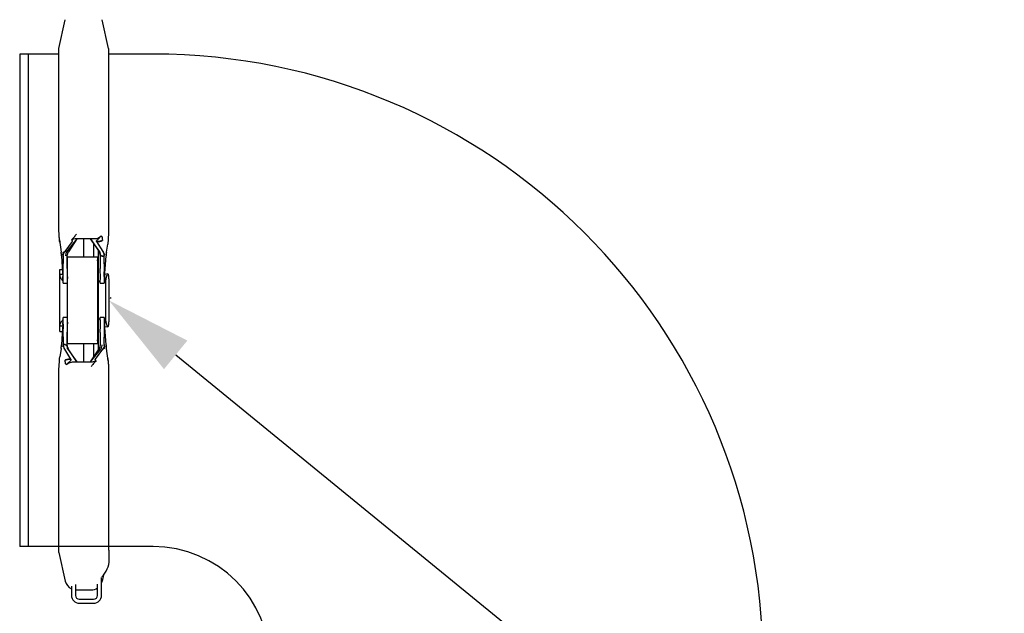
# Model space of a CAD drawing. Units: millimetres. Extents: x 7589 to 12925, y 625 to 5429.
# Drawn here: x 8717 to 9117, y 2882 to 3123 of the extents above; entities that cross this region are included whole.
import ezdxf

# ---------------------------------------------------------------- set-up
doc = ezdxf.new("R2010")
doc.units = ezdxf.units.MM
doc.header["$LTSCALE"] = 307.34
doc.header["$PDMODE"] = 3
doc.header["$PDSIZE"] = 8
doc.layers.get('0').update_dxf_attribs({"linetype": 'CONTINUOUS'})
doc.layers.get('Defpoints').update_dxf_attribs({"linetype": 'CONTINUOUS'})
doc.styles.get("Standard").update_dxf_attribs({"font": 'calibri.ttf'})
doc.dimstyles.get("Standard").update_dxf_attribs({"dimtxt": 35, "dimasz": 35, "dimexe": 1.5, "dimexo": 1, "dimtad": 1, "dimdsep": 46, "dimtxsty": 'Standard', "dimblk": '_FILLED', "dimblk1": '_FILLED', "dimblk2": '_FILLED', "dimcen": 0.09, "dimazin": 2, "dimtol": 1, "dimtp": 0.01, "dimtm": 0.01, "dimtfac": 1, "dimtofl": 0, "dimtmove": 0, "dimatfit": 3, "dimldrblk": '_FILLED', "dimfxl": 1, "dimtolj": 1, "dimarcsym": 0})

# ---------------------------------------------------------------- blocks, each defined once
blk = doc.blocks.new('_FILLED')
at = {"color": 0, "linetype": 'ByBlock'}
blk.add_solid([(0, 0), (-1, 0.214), (-1, -0.214)], dxfattribs=at)
blk = doc.blocks.new('*D47')
at = {"color": 0, "lineweight": -2}
for p, q in [((8753.87, 3009.87), (8754.19, 3010.25)), ((8780.35, 2986.96), (8924.67, 2869.15)), ((9088.54, 2735.38), (8944.23, 2853.19)), ((9116.29, 2714.03), (9116.6, 2714.41))]:
    blk.add_line(p, q, dxfattribs=at)
at = {"layer": 'Defpoints', "color": 0}
for p in [(8753.24, 3009.09), (9115.66, 2713.25), (9115.66, 2713.25)]:
    blk.add_point(p, dxfattribs=at)
at = {"color": 0, "linetype": 'ByBlock', "lineweight": -2, "xscale": 35, "yscale": 35, "zscale": 35}
for p, rotation in [((8753.24, 3009.09), 140.7753211086567), ((9115.66, 2713.25), 320.7753211086567)]:
    blk.add_blockref('_FILLED', p, dxfattribs=dict(at, rotation=rotation))
at = {"color": 0, "insert": (8934.45, 2861.17), "char_height": 35, "attachment_point": 5}
blk.add_mtext('\\A1;\\A1;F', dxfattribs=at)

msp = doc.modelspace()

# ---------------------------------------------------------------- linework, layer by layer
at = {"color": 0, "linetype": 'Continuous'}
for p, q in [((8732.98933, 3111.43589), (8735.5511, 3123.08031)), ((8753.11452, 3111.43589), (8750.55275, 3123.08031)), ((8717.05376, 3109.09194), (8717.05376, 2909.09194)), ((8732.98933, 3109.09194), (8717.05376, 3109.09194)), ((8732.98933, 3109.09194), (8720.65562, 3109.09194)), ((8720.65562, 2909.09194), (8720.65562, 3109.09194)), ((8732.98933, 3037.64189), (8732.98933, 3111.43589)), ((8753.11452, 3111.43589), (8753.11452, 3037.62215)), ((8771.15562, 3109.09194), (8753.11452, 3109.09194)), ((8733.18481, 3033.67258), (8733.87097, 3028.68136)), ((8738.34433, 3032.95655), (8735.3646, 3028.92209)), ((8740.25193, 3034.09251), (8736.11504, 3028.85548)), ((8740.25193, 3034.09251), (8736.82872, 3028.82606)), ((8746.06018, 3034.09251), (8740.04367, 3034.09251)), ((8743.05193, 3026.59225), (8743.05193, 3034.09251)), ((8749.58132, 3028.85548), (8745.85193, 3034.09251)), ((8745.85193, 3034.09251), (8749.31235, 3028.7688)), ((8747.55704, 3034.0925), (8746.06018, 3034.09251)), ((8748.27537, 3032.95676), (8750.79011, 3028.9744)), ((8750.65612, 3033.48621), (8750.63527, 3033.45799)), ((8747.05193, 3032.24637), (8747.05193, 3026.59224)), ((8749.05193, 2989.01502), (8749.05193, 3029.16946)), ((8750.84149, 3028.90006), (8750.79475, 3028.97492)), ((8752.24395, 3028.66605), (8752.7735, 3031.96665)), ((8733.93788, 3028.09908), (8733.95237, 3028.09246)), ((8734.01584, 3027.13379), (8734.48078, 3020.15961)), ((8734.65966, 3027.52162), (8734.66175, 3027.51603)), ((8734.65966, 3027.52162), (8734.66179, 3027.51571)), ((8734.69237, 3028.46585), (8734.68483, 3028.45917)), ((8734.75193, 3027.06721), (8734.75193, 3024.00127)), ((8736.35193, 3024.00127), (8736.35193, 3026.92096)), ((8736.45193, 2991.59224), (8736.45193, 3026.59224)), ((8738.05193, 3026.59224), (8736.45193, 3026.59224)), ((8747.05193, 3026.59224), (8738.05193, 3026.59224)), ((8748.65193, 3026.59224), (8747.05193, 3026.59224)), ((8748.65193, 3026.59224), (8748.65193, 2991.59224)), ((8749.75196, 3027.12209), (8749.75193, 3027.05061)), ((8749.75193, 3027.05061), (8749.75193, 3023.96822)), ((8749.89007, 3027.54206), (8749.89622, 3027.50718)), ((8750.82934, 3027.05519), (8750.55034, 3027.08373)), ((8750.82934, 3027.05521), (8750.87799, 3027.05058)), ((8750.82937, 3027.05549), (8750.87799, 3027.05058)), ((8751.35193, 3023.96822), (8751.35193, 3027.00318)), ((8751.62543, 3020.19513), (8752.08653, 3027.11154)), ((8752.16456, 3028.07168), (8752.16908, 3028.1118)), ((8733.30193, 3021.67866), (8734.37957, 3021.67777)), ((8733.30193, 2996.50588), (8733.30193, 3021.67864)), ((8734.73109, 3021.08337), (8734.74098, 3022.09255)), ((8736.34098, 3022.09255), (8736.33108, 3021.08245)), ((8748.80589, 3018.42495), (8748.80589, 3023.59222)), ((8751.36281, 3022.05949), (8751.37226, 3021.08548)), ((8751.37226, 3021.08548), (8751.37675, 3020.61113)), ((8734.51974, 3019.59369), (8733.30193, 3019.59376)), ((8734.71569, 3018.82473), (8734.71635, 3019.09224)), ((8736.31634, 3019.09297), (8736.31568, 3018.82464)), ((8751.44337, 3017.57022), (8751.99933, 3017.57022)), ((8752.82702, 3019.81079), (8751.58864, 3019.65392)), ((8751.99934, 3017.57007), (8752.61153, 3019.4858)), ((8751.99934, 3000.61435), (8751.99934, 3017.57007)), ((8753.23902, 3017.84705), (8753.23902, 3000.33734)), ((8734.75193, 3016.09252), (8736.35193, 3016.09252)), ((8749.75193, 3016.09252), (8751.35193, 3016.09252)), ((8736.35193, 3002.09194), (8734.75193, 3002.09194)), ((8751.35193, 3002.09194), (8749.75193, 3002.09194)), ((8734.51931, 2998.59072), (8733.30193, 2998.59079)), ((8734.47842, 2997.98931), (8734.01732, 2991.07289)), ((8734.7316, 2997.09899), (8734.7271, 2997.57336)), ((8734.74104, 2996.12499), (8734.7316, 2997.09899)), ((8748.80589, 2994.59222), (8748.80589, 2999.75949)), ((8749.76287, 2996.09194), (8749.77277, 2997.102)), ((8749.78751, 2999.09152), (8749.78817, 2999.35982)), ((8751.37276, 2997.1011), (8751.36287, 2996.09194)), ((8751.38817, 2999.35972), (8751.38751, 2999.09225)), ((8751.44385, 3000.6142), (8751.99933, 3000.6142)), ((8751.58826, 2998.53053), (8752.82702, 2998.37361)), ((8752.08801, 2991.05064), (8751.62307, 2998.02482)), ((8752.61153, 2998.69861), (8751.99934, 3000.61435)), ((8733.30193, 2996.50586), (8734.37957, 2996.50663)), ((8734.75193, 2994.21627), (8734.75193, 2991.1813)), ((8736.35193, 2991.13387), (8736.35193, 2994.21627)), ((8749.75193, 2994.18321), (8749.75193, 2991.26352)), ((8751.35193, 2991.11727), (8751.35193, 2994.18321)), ((8733.8599, 2989.51837), (8733.33035, 2986.21774)), ((8733.9393, 2990.11274), (8733.93478, 2990.07262)), ((8735.27451, 2991.12928), (8735.22586, 2991.1339)), ((8735.27448, 2991.129), (8735.22586, 2991.1339)), ((8735.26237, 2989.28441), (8735.30911, 2989.20956)), ((8735.27451, 2991.12929), (8735.55351, 2991.10076)), ((8737.82848, 2985.2277), (8735.31374, 2989.21007)), ((8736.21378, 2990.64243), (8736.20763, 2990.6773)), ((8736.35189, 2991.06239), (8736.35193, 2991.13387)), ((8736.45193, 2991.59224), (8738.05193, 2991.59224)), ((8736.52253, 2989.329), (8740.25193, 2984.09194)), ((8740.25193, 2984.09194), (8736.7915, 2989.41568)), ((8738.05193, 2991.59224), (8747.05193, 2991.59224)), ((8743.05193, 2984.09194), (8743.05193, 2991.59225)), ((8745.85193, 2984.09194), (8749.27513, 2989.35841)), ((8745.85193, 2984.09194), (8749.98881, 2989.329)), ((8747.05193, 2991.59224), (8747.05193, 2985.9381)), ((8747.05193, 2991.59224), (8748.65193, 2991.59224)), ((8747.75952, 2985.22791), (8750.73925, 2989.26239)), ((8751.41148, 2989.71862), (8751.41902, 2989.7253)), ((8751.44419, 2990.66285), (8751.44207, 2990.66877)), ((8751.44419, 2990.66285), (8751.4421, 2990.66844)), ((8752.16597, 2990.08534), (8752.15148, 2990.09196)), ((8752.91904, 2984.51181), (8752.23288, 2989.50305)), ((8735.44773, 2984.69823), (8735.46858, 2984.72645)), ((8738.54682, 2984.09195), (8740.04367, 2984.09194)), ((8740.04367, 2984.09194), (8746.06018, 2984.09194)), ((8732.98933, 2906.74799), (8732.98933, 2980.56222)), ((8753.11452, 2980.54248), (8753.11452, 2907.69194)), ((8732.98933, 2909.09194), (8717.05376, 2909.09194)), ((8771.15562, 2909.09194), (8720.65562, 2909.09194)), ((8732.98933, 2906.74799), (8735.5511, 2895.10358)), ((8753.40376, 2907.69194), (8753.11452, 2907.69194)), ((8753.40376, 2903.81008), (8753.40376, 2907.69194)), ((8751.09796, 2897.5818), (8750.55275, 2895.10358)), ((8738.05376, 2893.04111), (8738.05376, 2889.29194)), ((8739.65376, 2893.69751), (8739.65376, 2889.29194)), ((8748.65376, 2889.29194), (8748.65376, 2893.79798)), ((8750.25376, 2889.29194), (8750.25376, 2896.53194)), ((8740.04367, 2891.49194), (8746.06018, 2891.49194)), ((8741.25376, 2887.69194), (8747.05376, 2887.69194)), ((8741.25376, 2886.09194), (8747.05376, 2886.09194))]:
    msp.add_line(p, q, dxfattribs=at)
for centre, radius, start, end in [((8771.15562, 2861.59194), 247.5, 0, 90), ((8771.15562, 2861.59194), 247.5, 0, 90), ((8727.20599, 3033.70913), 5.9749, 1.4451757, 6.0227407), ((8747.93598, 3045.65423), 12.702, 271.5310843, 275.1983686), ((8749.20481, 3033.4592), 1.88667, 57.0541742, 59.1253633), ((8749.21841, 3033.47857), 1.86308, 57.078955, 58.8324641), ((8749.36295, 3033.69865), 1.59979, 52.8237673, 57.140436), ((8749.51382, 3033.89949), 1.3485, 49.7712307, 52.7760383), ((8749.47587, 3033.85066), 1.41044, 51.9721852, 52.7473417), ((8749.53426, 3033.92471), 1.31614, 49.7398283, 51.9888457), ((8749.6258, 3034.03167), 1.17526, 46.3799758, 49.7775825), ((8749.72378, 3034.13483), 1.03298, 43.3953395, 46.3665779), ((8755.23948, 3034.78814), 4.76544, 179.3222046, 180.8199216), ((8755.2434, 3034.7879), 4.76934, 179.3201051, 181.571973), ((8755.25109, 3034.78828), 4.77705, 180.8195455, 181.5694606), ((8755.25746, 3034.78824), 4.78341, 181.5713381, 183.4862213), ((8755.25433, 3034.78824), 4.7803, 183.4883543, 185.5766403), ((8755.25596, 3034.78813), 4.78191, 183.4860106, 184.8571438), ((8755.24917, 3034.78756), 4.77509, 184.8572371, 185.5746238), ((8755.22198, 3034.78466), 4.74774, 185.5716894, 188.9084859), ((8755.16483, 3034.77587), 4.68992, 188.910563, 190.7819614), ((8755.1654, 3034.77614), 4.69053, 188.9128026, 190.7840429), ((8755.04484, 3034.75163), 4.56752, 190.7647483, 196.0823726), ((8755.04546, 3034.7519), 4.56817, 190.7668307, 196.0853681), ((8750.2745, 3033.75827), 0.46858, 321.1924313, 324.5236502), ((8758.87467, 3033.74657), 5.9459, 174.0805271, 179.1087005), ((8735.53207, 3027.61668), 1.19343, 119.7539393, 120.2592128), ((8737.24786, 3027.27148), 2.49656, 143.0315519, 155.8760056), ((8715.05177, 3021.08172), 35.43389, 12.2203284, 12.4212589), ((8750.62391, 3027.80157), 1.00302, 67.4017279, 71.558885), ((8748.98349, 3027.49133), 2.32908, 28.4098685, 32.8020995), ((8750.6291, 3027.81509), 0.98854, 63.0778715, 67.3788271), ((8750.61862, 3027.79223), 1.01369, 63.1347346, 67.3284541), ((8748.63, 3027.30139), 2.73036, 12.7928637, 28.3865156), ((8750.62461, 3027.80631), 0.9984, 58.5735959, 63.075877), ((8750.64392, 3027.84113), 0.95864, 58.4732968, 63.1633013), ((8714.17629, 3026.12422), 19.86, 4.8512536, 5.7066899), ((8710.94037, 3025.82592), 23.10958, 4.9099656, 5.6449997), ((8702.05971, 3025.06172), 32.02304, 4.7426406, 4.9120912), ((8705.67001, 3025.36216), 28.40029, 4.7411099, 4.9320798), ((8704.18056, 3025.23629), 29.89503, 4.3160613, 4.7452898), ((8703.39163, 3025.1747), 30.68637, 4.3201359, 4.7383197), ((8683.48515, 3023.72054), 50.64583, 3.8643399, 4.2639624), ((8692.24027, 3024.34534), 41.86853, 3.8187241, 4.3023159), ((8734.06893, 3027.50713), 0.55897, 25.4388594, 26.9769511), ((8733.99798, 3027.46989), 0.63934, 25.7748663, 27.1014201), ((8733.84051, 3027.39466), 0.81385, 23.2731783, 25.723605), ((8668.52717, 3027.0694), 66.22476, 359.9981063, 0.1784662), ((8737.25942, 3027.26665), 2.50908, 155.8831439, 158.0532731), ((8738.43631, 3027.49142), 2.08659, 178.8873493, 180.4068025), ((8667.56856, 3026.93258), 68.78337, 359.9903175, 0.4531725), ((8738.40613, 3027.49281), 2.05638, 170.2058871, 178.9096832), ((8738.34327, 3027.50246), 1.9928, 168.9104509, 170.1718566), ((8712.63953, 3020.55973), 37.90197, 12.0274239, 12.2196616), ((8710.43757, 3020.08989), 40.15349, 11.8429542, 12.0284), ((8724.76264, 3023.07545), 25.52063, 11.0019118, 11.8832082), ((8820.035, 3027.06175), 70.28307, 179.6577576, 179.9508092), ((8727.05614, 3023.46168), 23.19564, 10.1316831, 11.1465733), ((8749.483, 3015.35095), 11.78056, 85.4600611, 87.6621998), ((8749.30274, 3013.37376), 13.76604, 84.800484, 85.3796929), ((8764.91356, 3165.95533), 139.61237, 264.2101017, 264.4256259), ((8748.89201, 3027.36462), 2.46086, 359.6958535, 12.708064), ((8760.39397, 3024.53824), 9.45994, 161.1961621, 161.5537649), ((8751.88184, 3027.58499), 0.41371, 150.4591661, 152.6985802), ((8806.61249, 3024.05927), 72.17242, 182.3559004, 182.9266026), ((8579.14208, 3018.65522), 155.50293, 0.6241425, 0.8979831), ((8530.51455, 3024.22677), 204.23758, 359.4012662, 359.9367413), ((8532.11446, 3024.22654), 204.23759, 359.4013308, 359.9368058), ((8955.34407, 3024.19461), 205.59235, 180.0630905, 180.5950369), ((8956.94419, 3024.19481), 205.59238, 180.0631463, 180.5950925), ((8472.00601, 3017.94809), 279.38343, 0.2665115, 0.5461421), ((8906.90794, 3018.65592), 155.4491, 179.1017412, 179.3758727), ((8679.46671, 3024.06037), 72.19709, 357.0719353, 357.6440354), ((9108.20544, 3045.22127), 374.56402, 183.8364619, 184.0394513), ((8816.99433, 3024.57101), 82.56684, 182.9134248, 183.3227131), ((8528.51675, 3018.04541), 206.13191, 0.456801, 0.6403504), ((8750.03508, 3017.91907), 1.35621, 253.8129354, 256.3623466), ((8587.18537, 3018.54741), 164.20254, 0.09542, 0.2443326), ((8957.77064, 3018.04361), 206.31546, 179.3597019, 179.5425339), ((8388.02215, 3044.57175), 364.4195, 355.9590257, 356.1645263), ((8669.15259, 3024.56865), 82.52371, 356.671388, 357.0853009), ((8750.45977, 3019.66438), 3.15245, 256.3403064, 257.3176545), ((8750.03507, 3000.26539), 1.35619, 103.6374882, 106.1879313), ((8750.4594, 2998.52157), 3.15089, 102.6801902, 103.6595417), ((9098.09366, 2973.61192), 364.43147, 175.9590381, 176.1645325), ((8806.63782, 2994.12405), 72.19777, 177.0719399, 177.6440351), ((8816.95287, 2993.61573), 82.52532, 176.6713995, 177.0853053), ((8579.19541, 2999.52856), 155.4496, 359.1017411, 359.3758715), ((8528.333, 3000.14086), 206.31568, 359.3597007, 359.542532), ((8898.9184, 2999.63707), 164.20246, 180.09543, 180.2443331), ((9014.0973, 3000.2364), 279.38289, 180.2665122, 180.5461429), ((8957.58731, 3000.13907), 206.13213, 180.4568028, 180.6403516), ((8906.96227, 2999.52926), 155.50343, 180.6241437, 180.8979832), ((8377.88581, 2972.96236), 374.57665, 3.8364558, 4.0394388), ((8669.10792, 2993.61336), 82.56845, 2.9134204, 3.3227018), ((8679.49069, 2994.12515), 72.17309, 2.3559007, 2.926598), ((8529.1595, 2993.98968), 205.59255, 0.063146, 0.5950923), ((8530.75961, 2993.98988), 205.59252, 0.0630903, 0.5950366), ((8953.98956, 2993.95795), 204.23776, 179.4013311, 179.9368061), ((8955.58947, 2993.95772), 204.23774, 179.4012665, 179.9367415), ((8734.22197, 2990.59949), 0.41375, 330.4602451, 332.6995185), ((8725.70932, 2993.64634), 9.46051, 341.1966443, 341.554235), ((8737.21186, 2990.81987), 2.46087, 179.6958556, 192.7080317), ((8721.19029, 2852.22938), 139.61215, 84.2100921, 84.4256166), ((8737.47387, 2990.88309), 2.73038, 192.7928269, 208.3865037), ((8735.45991, 2990.34334), 0.95862, 238.4740364, 243.164078), ((8735.47923, 2990.37816), 0.99839, 238.5743371, 243.0766513), ((8735.48522, 2990.39224), 1.01368, 243.1355102, 247.3292625), ((8735.47473, 2990.36938), 0.98853, 243.0786457, 247.379638), ((8737.12037, 2990.69315), 2.32909, 208.4098592, 212.8019902), ((8735.47993, 2990.38289), 1.003, 247.4025393, 251.5597336), ((8736.80111, 3004.8107), 13.76601, 264.8004754, 265.3796852), ((8736.62085, 3002.83351), 11.78055, 265.4600536, 267.6621959), ((8759.04795, 2994.72283), 23.19588, 190.1316616, 191.1465438), ((8761.34155, 2995.10908), 25.52097, 191.0018827, 191.8831696), ((8666.06856, 2991.12273), 70.28336, 359.6577583, 359.9508093), ((8775.66711, 2998.09473), 40.15433, 191.8429156, 192.0283581), ((8773.46513, 2997.62489), 37.90278, 192.0273821, 192.2196163), ((8771.05286, 2997.1029), 35.43468, 192.2202831, 192.4212098), ((8747.76057, 2990.68202), 1.99281, 348.9104813, 350.1713813), ((8747.69772, 2990.69167), 2.05639, 350.2054157, 358.9094575), ((8818.53559, 2991.2519), 68.78366, 179.9903176, 180.4531716), ((8747.66753, 2990.69306), 2.0866, 358.8871216, 0.4068016), ((8748.85598, 2990.913), 2.49657, 323.031667, 335.8760774), ((8748.84442, 2990.91783), 2.5091, 335.8832149, 338.0529191), ((8750.5718, 2990.56779), 1.19342, 299.7531467, 300.2584189), ((8817.57693, 2991.11509), 66.225, 179.9981063, 180.1784659), ((8752.26341, 2990.78982), 0.81392, 203.272478, 205.722766), ((8752.03497, 2990.67735), 0.55903, 205.438036, 206.9760357), ((8752.10593, 2990.71459), 0.6394, 205.7740234, 207.1004975), ((8802.61927, 2994.46391), 50.6464, 183.8643336, 184.2639525), ((8793.86398, 2993.8391), 41.86893, 183.8187178, 184.302306), ((8782.71255, 2993.00974), 30.68671, 184.3201258, 184.738306), ((8781.92361, 2992.94815), 29.89534, 184.3160512, 184.7452761), ((8780.43418, 2992.82228), 28.40063, 184.7410962, 184.9320645), ((8784.04454, 2993.12272), 32.02345, 184.7426269, 184.912076), ((8775.16379, 2992.35852), 23.10989, 184.9099506, 185.6449775), ((8771.92781, 2992.06022), 19.86025, 184.8512388, 185.7066675), ((8731.05838, 2983.43254), 4.56819, 10.7668133, 16.0853405), ((8735.82937, 2984.42617), 0.4686, 141.1931506, 144.5243624), ((8731.059, 2983.43281), 4.56753, 10.7647309, 16.0823451), ((8738.1679, 2972.53062), 12.70161, 91.5312395, 95.1986379), ((8727.22914, 2984.43781), 5.94594, 354.0805495, 359.1087052), ((8730.93844, 2983.40829), 4.69055, 8.9127885, 10.7840254), ((8730.93901, 2983.40856), 4.68994, 8.9105489, 10.7819439), ((8730.88186, 2983.39978), 4.74776, 5.571681, 8.9084718), ((8730.85467, 2983.39688), 4.77511, 4.8572299, 5.5746154), ((8730.84951, 2983.3962), 4.78032, 3.4883492, 5.5766318), ((8730.84787, 2983.39631), 4.78192, 3.4860055, 4.8571366), ((8730.84638, 2983.3962), 4.78342, 1.5713358, 3.4862163), ((8730.86044, 2983.39653), 4.76936, 359.3201061, 1.5719707), ((8730.85275, 2983.39616), 4.77706, 0.8195443, 1.5694584), ((8730.86435, 2983.3963), 4.76546, 359.3222055, 0.8199205), ((8736.38006, 2984.0496), 1.03298, 223.3957779, 226.3670187), ((8736.47804, 2984.15277), 1.17526, 226.3804167, 229.7780196), ((8736.56958, 2984.25973), 1.31613, 229.7402647, 231.9892787), ((8736.59002, 2984.28495), 1.3485, 229.7716676, 232.7764696), ((8736.62797, 2984.33378), 1.41043, 231.972618, 232.7477726), ((8736.74089, 2984.48579), 1.59978, 232.824199, 237.1408486), ((8736.88543, 2984.70588), 1.86309, 237.079367, 238.8328677), ((8736.89903, 2984.72525), 1.88667, 237.0545857, 239.1257649), ((8758.89791, 2984.47525), 5.97495, 181.4451688, 186.0227178), ((8771.15562, 2861.59194), 47.5, 0, 90), ((8743.77672, 2903.832), 9.62706, 313.3189429, 359.8695843), ((8740.04367, 2896.09194), 4.6, 192.410736, 244.1559688), ((8746.06018, 2896.09194), 4.6, 336.757435, 347.5892607), ((8741.25376, 2889.29194), 3.2, 180, 270), ((8740.04367, 2896.09194), 4.6, 265.0835161, 270), ((8741.25376, 2889.29194), 1.6, 180, 270), ((8746.06018, 2896.09194), 4.6, 270, 304.593409), ((8747.05376, 2889.29194), 3.2, 270, 0), ((8747.05376, 2889.29194), 1.6, 270, 0)]:
    msp.add_arc(centre, radius, start, end, dxfattribs=at)
for centre, major_axis, ratio, start_param, end_param in [((8752.827, 3017.79481), (0.01114, 2.01666), 0.204232118, 4.739427811, 6.860561981), ((8752.827, 3000.38959), (-0.01114, 2.01666), 0.204232064, -3.718974476, -1.597840306)]:
    msp.add_ellipse(centre, major_axis=major_axis, ratio=ratio, start_param=start_param, end_param=end_param, dxfattribs=at)
for points, knots in [([(8733.1479, 3034.33604), (8733.12104, 3034.59113), (8733.02344, 3035.69044), (8732.98935, 3036.79489), (8732.98933, 3037.64189)], [0, 0, 0, 0, 0.23244292, 1, 1, 1, 1]), ([(8753.11452, 3037.62215), (8753.11451, 3037.33324), (8753.10245, 3036.24443), (8753.0428, 3035.15555), (8752.9605, 3034.35977)], [0, 0, 0, 0, 0.265315719, 1, 1, 1, 1]), ([(8738.05288, 3033.73595), (8738.43796, 3034.0663), (8739.19948, 3034.74306), (8739.77247, 3035.58619), (8740.04367, 3036.01181)], [0, 0, 0, 0, 0.50132591, 1, 1, 1, 1]), ([(8738.05288, 3033.73595), (8738.16212, 3033.62456), (8738.33765, 3033.47498), (8738.46329, 3033.17146), (8738.39102, 3033.01978), (8738.34428, 3032.95648)], [0, 0, 0, 0, 0.506811211, 0.74439517, 1, 1, 1, 1]), ([(8749.98932, 3035.17682), (8749.8651, 3035.02815), (8749.21694, 3034.39398), (8748.26609, 3034.09245), (8747.55704, 3034.0925)], [0, 0, 0, 0, 0.214597117, 1, 1, 1, 1]), ([(8748.27536, 3032.95676), (8748.21166, 3033.05751), (8748.22931, 3033.34755), (8748.58678, 3033.69465), (8749.18514, 3034.28648), (8749.68543, 3034.81296), (8749.98933, 3035.1768)], [0, 0, 0, 0, 0.123475346, 0.250778714, 0.508934618, 1, 1, 1, 1]), ([(8749.08675, 3033.00449), (8748.88891, 3032.98744), (8748.61919, 3032.96074), (8748.34714, 3032.96603), (8748.27536, 3032.95676)], [0, 0, 0, 0, 0.732888742, 1, 1, 1, 1]), ([(8749.83729, 3033.10423), (8749.78251, 3033.0934), (8749.53391, 3033.04919), (8749.28264, 3033.02136), (8749.08675, 3033.00449)], [0, 0, 0, 0, 0.22119765, 1, 1, 1, 1]), ([(8749.08683, 3033.00447), (8749.1569, 3033.01082), (8749.40819, 3033.03566), (8749.65895, 3033.06909), (8749.83774, 3033.10416)], [0, 0, 0, 0, 0.278574807, 1, 1, 1, 1]), ([(8749.83774, 3033.10416), (8749.88729, 3033.11388), (8750.05884, 3033.15095), (8750.22854, 3033.20152), (8750.34268, 3033.25285)], [0, 0, 0, 0, 0.287462529, 1, 1, 1, 1]), ([(8750.3247, 3033.24487), (8750.30746, 3033.23747), (8750.27173, 3033.22299), (8750.23551, 3033.2098), (8750.21683, 3033.20332)], [0, 0, 0, 0, 0.486815303, 1, 1, 1, 1]), ([(8750.23087, 3035.04247), (8750.24804, 3035.03133), (8750.28139, 3035.00888), (8750.31388, 3034.98521), (8750.32957, 3034.97327)], [0, 0, 0, 0, 0.509348938, 1, 1, 1, 1]), ([(8750.43539, 3033.2989), (8750.41801, 3033.28926), (8750.38155, 3033.27031), (8750.34418, 3033.25323), (8750.3247, 3033.24487)], [0, 0, 0, 0, 0.484011678, 1, 1, 1, 1]), ([(8750.34268, 3033.25285), (8750.37541, 3033.26758), (8750.48442, 3033.32208), (8750.58561, 3033.39736), (8750.63965, 3033.4646)], [0, 0, 0, 0, 0.293841216, 1, 1, 1, 1]), ([(8750.47437, 3034.84452), (8750.46059, 3034.85915), (8750.4315, 3034.88817), (8750.40083, 3034.91551), (8750.38483, 3034.92907)], [0, 0, 0, 0, 0.489281254, 1, 1, 1, 1]), ([(8752.92949, 3033.83906), (8752.92683, 3033.66521), (8752.90648, 3033.03894), (8752.84524, 3032.41367), (8752.7735, 3031.96665)], [0, 0, 0, 0, 0.27747849, 1, 1, 1, 1]), ([(8733.93784, 3028.09908), (8733.93223, 3028.15273), (8733.91181, 3028.34703), (8733.89023, 3028.54125), (8733.87097, 3028.68136)], [0, 0, 0, 0, 0.276108509, 1, 1, 1, 1]), ([(8751.00934, 3028.7276), (8750.99808, 3028.7323), (8750.97553, 3028.74126), (8750.95264, 3028.74933), (8750.94119, 3028.75309)], [0, 0, 0, 0, 0.503197933, 1, 1, 1, 1]), ([(8752.24395, 3028.66605), (8752.23745, 3028.62547), (8752.2097, 3028.44119), (8752.18691, 3028.25622), (8752.16907, 3028.11207)], [0, 0, 0, 0, 0.220530917, 1, 1, 1, 1]), ([(8734.56712, 3027.76115), (8734.5552, 3027.78442), (8734.53291, 3027.8228), (8734.49898, 3027.85445), (8734.48213, 3027.86154)], [0, 0, 0, 0, 0.588515857, 1, 1, 1, 1]), ([(8734.48213, 3027.86152), (8734.49868, 3027.85328), (8734.53253, 3027.8223), (8734.55529, 3027.78385), (8734.56709, 3027.7607)], [0, 0, 0, 0, 0.415768594, 1, 1, 1, 1]), ([(8734.53845, 3028.33017), (8734.54863, 3028.33649), (8734.60328, 3028.37823), (8734.65137, 3028.42732), (8734.69293, 3028.46573)], [0, 0, 0, 0, 0.174744079, 1, 1, 1, 1]), ([(8734.69652, 3027.41426), (8734.69061, 3027.43082), (8734.67906, 3027.46456), (8734.66769, 3027.49836), (8734.6619, 3027.5155)], [0, 0, 0, 0, 0.492929031, 1, 1, 1, 1]), ([(8734.69293, 3028.46573), (8734.70787, 3028.47954), (8734.73977, 3028.50852), (8734.77261, 3028.53643), (8734.79025, 3028.55078)], [0, 0, 0, 0, 0.47219691, 1, 1, 1, 1]), ([(8734.75161, 3027.27561), (8734.74202, 3027.29723), (8734.72279, 3027.34312), (8734.70529, 3027.38969), (8734.69652, 3027.41426)], [0, 0, 0, 0, 0.475551161, 1, 1, 1, 1]), ([(8735.7261, 3027.12155), (8735.74599, 3027.23205), (8735.8154, 3027.65458), (8735.89548, 3028.07534), (8735.96002, 3028.38458)], [0, 0, 0, 0, 0.262217907, 1, 1, 1, 1]), ([(8748.80589, 3023.59222), (8748.80589, 3023.95174), (8748.76581, 3024.47634), (8748.6823, 3025.13999), (8748.65308, 3025.44919), (8748.65193, 3025.59404)], [0, 0, 0, 0, 0.537072069, 0.783605963, 1, 1, 1, 1]), ([(8749.75319, 3027.48157), (8749.75371, 3027.58405), (8749.72722, 3027.97229), (8749.58539, 3028.35186), (8749.42845, 3028.59099)], [0, 0, 0, 0, 0.263769856, 1, 1, 1, 1]), ([(8751.50029, 3027.74572), (8751.50255, 3027.75074), (8751.50705, 3027.76049), (8751.51182, 3027.77011), (8751.51422, 3027.77475)], [0, 0, 0, 0, 0.512965952, 1, 1, 1, 1]), ([(8751.52187, 3027.78876), (8751.51811, 3027.78218), (8751.51066, 3027.76833), (8751.50377, 3027.7542), (8751.50032, 3027.74682)], [0, 0, 0, 0, 0.481847472, 1, 1, 1, 1]), ([(8751.59238, 3027.86411), (8751.57884, 3027.85835), (8751.55107, 3027.83544), (8751.53186, 3027.8062), (8751.52187, 3027.78876)], [0, 0, 0, 0, 0.42255046, 1, 1, 1, 1]), ([(8751.52191, 3027.78897), (8751.53182, 3027.80642), (8751.5511, 3027.83561), (8751.57892, 3027.85822), (8751.59238, 3027.86409)], [0, 0, 0, 0, 0.577417287, 1, 1, 1, 1]), ([(8752.16458, 3028.07194), (8752.1572, 3027.9984), (8752.12699, 3027.67863), (8752.10299, 3027.35829), (8752.08653, 3027.11155)], [0, 0, 0, 0, 0.23010604, 1, 1, 1, 1]), ([(8734.50897, 3023.34248), (8734.49356, 3023.34239), (8734.4922, 3023.25554), (8734.4722, 3023.15525), (8734.46891, 3022.93516), (8734.46087, 3022.53731), (8734.47187, 3021.90792), (8734.48934, 3021.37943), (8734.50108, 3021.09251)], [0, 0, 0, 0, 0.020511888, 0.077605378, 0.169885394, 0.294077458, 0.617887193, 1, 1, 1, 1]), ([(8734.62592, 3021.09263), (8734.62134, 3021.37997), (8734.6104, 3021.90888), (8734.59151, 3022.5381), (8734.56579, 3022.93564), (8734.55355, 3023.15534), (8734.52888, 3023.25594), (8734.52463, 3023.34257), (8734.50897, 3023.34248)], [0, 0, 0, 0, 0.381978438, 0.705445838, 0.829546171, 0.921918921, 0.979189568, 1, 1, 1, 1]), ([(8734.71635, 3019.09224), (8734.71687, 3019.24946), (8734.72002, 3019.91318), (8734.72611, 3020.57689), (8734.73109, 3021.08337)], [0, 0, 0, 0, 0.236869416, 1, 1, 1, 1]), ([(8736.33108, 3021.08245), (8736.32938, 3020.90922), (8736.323, 3020.24608), (8736.31797, 3019.58291), (8736.31634, 3019.09297)], [0, 0, 0, 0, 0.261214886, 1, 1, 1, 1]), ([(8749.75193, 3016.09252), (8749.76077, 3016.29962), (8749.81177, 3018.28823), (8749.77936, 3020.27777), (8749.76281, 3022.05949)], [0, 0, 0, 0, 0.104210841, 1, 1, 1, 1]), ([(8751.59488, 3023.34248), (8751.57922, 3023.34258), (8751.57498, 3023.25592), (8751.5503, 3023.15533), (8751.53807, 3022.9356), (8751.51234, 3022.53805), (8751.49345, 3021.90884), (8751.48251, 3021.37995), (8751.47794, 3021.09263)], [0, 0, 0, 0, 0.020812864, 0.078089635, 0.170474019, 0.294574991, 0.618048056, 1, 1, 1, 1]), ([(8751.60277, 3021.09251), (8751.61451, 3021.37943), (8751.63199, 3021.9079), (8751.64298, 3022.53727), (8751.63495, 3022.93512), (8751.63165, 3023.15522), (8751.61165, 3023.25553), (8751.6103, 3023.34238), (8751.59488, 3023.34248)], [0, 0, 0, 0, 0.3821078, 0.705902913, 0.830094039, 0.922380604, 0.979481927, 1, 1, 1, 1]), ([(8733.30193, 3019.59391), (8733.3038, 3019.15128), (8733.55163, 3018.19221), (8734.16143, 3017.43139), (8734.52939, 3017.07834)], [0, 0, 0, 0, 0.464672818, 1, 1, 1, 1]), ([(8734.56629, 3019.78545), (8734.57392, 3019.654), (8734.59381, 3019.43111), (8734.59444, 3019.11171), (8734.64289, 3018.97604), (8734.6154, 3018.84223), (8734.63681, 3018.84257)], [0, 0, 0, 0, 0.417661247, 0.73429119, 0.932060312, 1, 1, 1, 1]), ([(8734.75193, 3016.09252), (8734.74739, 3016.1905), (8734.69681, 3017.10551), (8734.62924, 3018.01945), (8734.57192, 3018.83573)], [0, 0, 0, 0, 0.107040784, 1, 1, 1, 1]), ([(8734.63681, 3018.84257), (8734.65567, 3018.84288), (8734.6238, 3018.9611), (8734.6578, 3019.08311), (8734.63876, 3019.3696), (8734.64305, 3019.57019), (8734.64211, 3019.68881)], [0, 0, 0, 0, 0.066812909, 0.263252989, 0.579617677, 1, 1, 1, 1]), ([(8734.75193, 3016.09252), (8734.75193, 3016.1541), (8734.69817, 3017.06391), (8734.71433, 3017.97548), (8734.71569, 3018.82473)], [0, 0, 0, 0, 0.067613635, 1, 1, 1, 1]), ([(8736.31568, 3018.82464), (8736.31507, 3018.44526), (8736.30987, 3017.53432), (8736.35193, 3016.62396), (8736.35193, 3016.09252)], [0, 0, 0, 0, 0.416524552, 1, 1, 1, 1]), ([(8736.44748, 3018.66435), (8736.44748, 3018.49506), (8736.44364, 3018.17054), (8736.40127, 3017.83067), (8736.32423, 3017.69115)], [0, 0, 0, 0, 0.5150629, 1, 1, 1, 1]), ([(8749.05137, 3017.09906), (8748.94796, 3017.28768), (8748.83201, 3017.73612), (8748.80589, 3018.18757), (8748.80589, 3018.42495)], [0, 0, 0, 0, 0.475392126, 1, 1, 1, 1]), ([(8749.657, 3016.61662), (8749.52908, 3016.6538), (8749.28299, 3016.77072), (8749.11413, 3016.98459), (8749.05137, 3017.09906)], [0, 0, 0, 0, 0.50506771, 1, 1, 1, 1]), ([(8751.53567, 3018.89116), (8751.48761, 3018.20729), (8751.43681, 3017.95998), (8751.35193, 3015.84318), (8751.35193, 3016.09252)], [0, 0, 0, 0, 0.733296028, 1, 1, 1, 1]), ([(8751.38769, 3018.82088), (8751.38825, 3018.47397), (8751.3856, 3017.56447), (8751.37593, 3016.65467), (8751.35193, 3016.09252)], [0, 0, 0, 0, 0.381398213, 1, 1, 1, 1]), ([(8751.99934, 3017.57007), (8751.9715, 3017.51253), (8751.82057, 3017.26125), (8751.59202, 3017.06509), (8751.40362, 3016.93701)], [0, 0, 0, 0, 0.219109016, 1, 1, 1, 1]), ([(8751.46175, 3019.69088), (8751.46081, 3019.57198), (8751.46512, 3019.3709), (8751.44602, 3019.08372), (8751.48011, 3018.9614), (8751.44814, 3018.84288), (8751.46704, 3018.84257)], [0, 0, 0, 0, 0.420338513, 0.736708516, 0.933172771, 1, 1, 1, 1]), ([(8751.46704, 3018.84257), (8751.48825, 3018.84222), (8751.4611, 3018.97477), (8751.50908, 3019.10919), (8751.50977, 3019.42579), (8751.5295, 3019.64675), (8751.53708, 3019.77711)], [0, 0, 0, 0, 0.067899552, 0.265554237, 0.582137164, 1, 1, 1, 1]), ([(8734.52931, 3001.1061), (8734.16417, 3000.75555), (8733.69759, 3000.16602), (8733.35672, 2999.26617), (8733.30297, 2998.81459), (8733.30193, 2998.59058)], [0, 0, 0, 0, 0.529689211, 0.765578099, 1, 1, 1, 1]), ([(8734.56819, 2999.29327), (8734.59543, 2999.68104), (8734.66196, 3000.61358), (8734.72254, 3001.54651), (8734.75193, 3002.09194)], [0, 0, 0, 0, 0.415789222, 1, 1, 1, 1]), ([(8734.71617, 2999.36358), (8734.7156, 2999.71049), (8734.71825, 3000.61999), (8734.72793, 3001.5298), (8734.75193, 3002.09194)], [0, 0, 0, 0, 0.38139969, 1, 1, 1, 1]), ([(8736.35193, 3002.09194), (8736.34308, 3001.88485), (8736.29208, 2999.89625), (8736.3245, 2997.90671), (8736.34104, 2996.12499)], [0, 0, 0, 0, 0.10420956, 1, 1, 1, 1]), ([(8749.05145, 3001.08553), (8748.948, 3000.8969), (8748.83201, 3000.4484), (8748.80589, 2999.9969), (8748.80589, 2999.75949)], [0, 0, 0, 0, 0.475388287, 1, 1, 1, 1]), ([(8749.65698, 3001.56781), (8749.52909, 3001.53064), (8749.28306, 3001.41375), (8749.11421, 3001.19996), (8749.05145, 3001.08553)], [0, 0, 0, 0, 0.505072406, 1, 1, 1, 1]), ([(8749.78817, 2999.35982), (8749.78878, 2999.7392), (8749.78729, 3000.65005), (8749.77066, 3001.56074), (8749.75193, 3002.09194)], [0, 0, 0, 0, 0.416526388, 1, 1, 1, 1]), ([(8751.35193, 3002.09194), (8751.35646, 3001.99395), (8751.40704, 3001.07894), (8751.47461, 3000.16499), (8751.53193, 2999.34871)], [0, 0, 0, 0, 0.107042297, 1, 1, 1, 1]), ([(8751.35193, 3002.09194), (8751.3544, 3002.03041), (8751.38861, 3001.12021), (8751.38953, 3000.20898), (8751.38817, 2999.35972)], [0, 0, 0, 0, 0.067611624, 1, 1, 1, 1]), ([(8751.40394, 3001.2472), (8751.47277, 3001.20039), (8751.70571, 3001.02685), (8751.90872, 3000.80166), (8751.99934, 3000.61435)], [0, 0, 0, 0, 0.285726192, 1, 1, 1, 1]), ([(8734.50108, 2997.09194), (8734.48934, 2996.80502), (8734.47187, 2996.27655), (8734.46087, 2995.64719), (8734.46891, 2995.24934), (8734.4722, 2995.02924), (8734.4922, 2994.92893), (8734.49355, 2994.84208), (8734.50897, 2994.84198)], [0, 0, 0, 0, 0.382108177, 0.705903218, 0.83009424, 0.922380705, 0.979481957, 1, 1, 1, 1]), ([(8734.50897, 2994.84198), (8734.52463, 2994.84188), (8734.52888, 2994.92854), (8734.55355, 2995.02913), (8734.56579, 2995.24886), (8734.59151, 2995.64641), (8734.6104, 2996.27562), (8734.62134, 2996.80452), (8734.62591, 2997.09184)], [0, 0, 0, 0, 0.020812877, 0.078089718, 0.170474204, 0.29457528, 0.618048425, 1, 1, 1, 1]), ([(8734.63682, 2999.34189), (8734.6156, 2999.34224), (8734.64275, 2999.20969), (8734.59477, 2999.07526), (8734.59408, 2998.75866), (8734.57435, 2998.5377), (8734.56677, 2998.40734)], [0, 0, 0, 0, 0.067899579, 0.265554372, 0.582137353, 1, 1, 1, 1]), ([(8734.6421, 2998.49359), (8734.64304, 2998.61249), (8734.63873, 2998.81356), (8734.65783, 2999.10074), (8734.62375, 2999.22306), (8734.65572, 2999.34158), (8734.63682, 2999.34189)], [0, 0, 0, 0, 0.420338707, 0.736708672, 0.933172826, 1, 1, 1, 1]), ([(8736.32423, 3000.49329), (8736.40127, 3000.35377), (8736.44364, 3000.0139), (8736.44748, 2999.68938), (8736.44748, 2999.52009)], [0, 0, 0, 0, 0.484936854, 1, 1, 1, 1]), ([(8749.77277, 2997.102), (8749.77447, 2997.27523), (8749.78085, 2997.93839), (8749.78588, 2998.60156), (8749.78751, 2999.09152)], [0, 0, 0, 0, 0.261215139, 1, 1, 1, 1]), ([(8751.38751, 2999.09225), (8751.38698, 2998.93503), (8751.38383, 2998.2713), (8751.37774, 2997.60759), (8751.37276, 2997.1011)], [0, 0, 0, 0, 0.236869161, 1, 1, 1, 1]), ([(8751.46704, 2999.34188), (8751.44819, 2999.34158), (8751.48005, 2999.22336), (8751.44606, 2999.10136), (8751.4651, 2998.81487), (8751.4608, 2998.61427), (8751.46174, 2998.49565)], [0, 0, 0, 0, 0.066812854, 0.263252834, 0.579617483, 1, 1, 1, 1]), ([(8751.53757, 2998.399), (8751.52993, 2998.53045), (8751.51005, 2998.75334), (8751.50941, 2999.07275), (8751.46096, 2999.20842), (8751.48845, 2999.34223), (8751.46704, 2999.34188)], [0, 0, 0, 0, 0.417661057, 0.734291054, 0.932060285, 1, 1, 1, 1]), ([(8751.47793, 2997.09184), (8751.48251, 2996.8045), (8751.49345, 2996.27559), (8751.51234, 2995.64636), (8751.53807, 2995.24882), (8751.5503, 2995.02912), (8751.57498, 2994.92852), (8751.57922, 2994.84189), (8751.59488, 2994.84198)], [0, 0, 0, 0, 0.381978069, 0.705445548, 0.829545986, 0.921918838, 0.979189555, 1, 1, 1, 1]), ([(8751.59488, 2994.84198), (8751.61029, 2994.84207), (8751.61166, 2994.92892), (8751.63165, 2995.0292), (8751.63494, 2995.2493), (8751.64298, 2995.64715), (8751.63199, 2996.27653), (8751.61451, 2996.80502), (8751.60277, 2997.09194)], [0, 0, 0, 0, 0.020511858, 0.077605277, 0.169885193, 0.294077153, 0.617886816, 1, 1, 1, 1]), ([(8748.65193, 2992.5904), (8748.65308, 2992.73526), (8748.68251, 2993.04446), (8748.76544, 2993.70816), (8748.80589, 2994.23271), (8748.80589, 2994.59222)], [0, 0, 0, 0, 0.216414038, 0.462933888, 1, 1, 1, 1]), ([(8733.8599, 2989.51837), (8733.8664, 2989.55895), (8733.89415, 2989.74323), (8733.91694, 2989.9282), (8733.93478, 2990.07235)], [0, 0, 0, 0, 0.2205312, 1, 1, 1, 1]), ([(8733.93928, 2990.11248), (8733.94666, 2990.18602), (8733.97686, 2990.5058), (8734.00086, 2990.82613), (8734.01732, 2991.07287)], [0, 0, 0, 0, 0.23010626, 1, 1, 1, 1]), ([(8734.51147, 2990.32036), (8734.52501, 2990.32612), (8734.55279, 2990.34903), (8734.57199, 2990.37826), (8734.58198, 2990.39571)], [0, 0, 0, 0, 0.422550483, 1, 1, 1, 1]), ([(8734.58194, 2990.3955), (8734.57204, 2990.37805), (8734.55276, 2990.34886), (8734.52493, 2990.32624), (8734.51147, 2990.32037)], [0, 0, 0, 0, 0.57741728, 1, 1, 1, 1]), ([(8734.58198, 2990.39571), (8734.58574, 2990.40229), (8734.59319, 2990.41613), (8734.60008, 2990.43027), (8734.60353, 2990.43765)], [0, 0, 0, 0, 0.481847896, 1, 1, 1, 1]), ([(8734.60356, 2990.43875), (8734.6013, 2990.43373), (8734.5968, 2990.42398), (8734.59204, 2990.41436), (8734.58964, 2990.40972)], [0, 0, 0, 0, 0.51296564, 1, 1, 1, 1]), ([(8735.09451, 2989.45688), (8735.10577, 2989.45217), (8735.12833, 2989.44322), (8735.15121, 2989.43515), (8735.16266, 2989.43139)], [0, 0, 0, 0, 0.50319781, 1, 1, 1, 1]), ([(8736.35067, 2990.70291), (8736.35015, 2990.60043), (8736.37663, 2990.21219), (8736.51846, 2989.83262), (8736.6754, 2989.59348)], [0, 0, 0, 0, 0.263769741, 1, 1, 1, 1]), ([(8750.37776, 2991.06293), (8750.35786, 2990.95243), (8750.28845, 2990.5299), (8750.20838, 2990.10914), (8750.14383, 2989.7999)], [0, 0, 0, 0, 0.26221775, 1, 1, 1, 1]), ([(8751.41092, 2989.71873), (8751.39598, 2989.70492), (8751.36408, 2989.67595), (8751.33124, 2989.64804), (8751.3136, 2989.63369)], [0, 0, 0, 0, 0.472196558, 1, 1, 1, 1]), ([(8751.35225, 2990.90887), (8751.36183, 2990.88725), (8751.38107, 2990.84136), (8751.39857, 2990.79478), (8751.40733, 2990.77021)], [0, 0, 0, 0, 0.475551775, 1, 1, 1, 1]), ([(8751.40733, 2990.77021), (8751.41324, 2990.75366), (8751.42479, 2990.71992), (8751.43616, 2990.68611), (8751.44195, 2990.66898)], [0, 0, 0, 0, 0.492929201, 1, 1, 1, 1]), ([(8751.5654, 2989.85429), (8751.55523, 2989.84797), (8751.50058, 2989.80623), (8751.45248, 2989.75714), (8751.41092, 2989.71873)], [0, 0, 0, 0, 0.174743077, 1, 1, 1, 1]), ([(8751.53674, 2990.42331), (8751.54865, 2990.40005), (8751.57094, 2990.36166), (8751.60487, 2990.33001), (8751.62172, 2990.32292)], [0, 0, 0, 0, 0.588515305, 1, 1, 1, 1]), ([(8751.62172, 2990.32294), (8751.60517, 2990.33118), (8751.57132, 2990.36216), (8751.54856, 2990.40062), (8751.53677, 2990.42376)], [0, 0, 0, 0, 0.415769169, 1, 1, 1, 1]), ([(8752.16601, 2990.08534), (8752.17162, 2990.03169), (8752.19204, 2989.83739), (8752.21362, 2989.64317), (8752.23288, 2989.50305)], [0, 0, 0, 0, 0.276108247, 1, 1, 1, 1]), ([(8733.17436, 2984.34532), (8733.17702, 2984.51917), (8733.19737, 2985.14544), (8733.25861, 2985.77072), (8733.33035, 2986.21774)], [0, 0, 0, 0, 0.277478215, 1, 1, 1, 1]), ([(8735.76117, 2984.93159), (8735.72844, 2984.91687), (8735.61943, 2984.86236), (8735.51824, 2984.78708), (8735.46421, 2984.71984)], [0, 0, 0, 0, 0.293840179, 1, 1, 1, 1]), ([(8735.66846, 2984.88555), (8735.68584, 2984.89519), (8735.7223, 2984.91414), (8735.75968, 2984.93122), (8735.77915, 2984.93958)], [0, 0, 0, 0, 0.484011939, 1, 1, 1, 1]), ([(8736.26611, 2985.08029), (8736.21656, 2985.07057), (8736.04501, 2985.0335), (8735.87532, 2984.98293), (8735.76117, 2984.93159)], [0, 0, 0, 0, 0.287462209, 1, 1, 1, 1]), ([(8735.77915, 2984.93958), (8735.79639, 2984.94698), (8735.83212, 2984.96145), (8735.86834, 2984.97465), (8735.88702, 2984.98113)], [0, 0, 0, 0, 0.486815468, 1, 1, 1, 1]), ([(8737.82849, 2985.2277), (8737.89219, 2985.12694), (8737.87454, 2984.83691), (8737.51707, 2984.48981), (8736.91871, 2983.89797), (8736.41842, 2983.37148), (8736.11452, 2983.00764)], [0, 0, 0, 0, 0.123475499, 0.250778868, 0.508934628, 1, 1, 1, 1]), ([(8737.01702, 2985.17998), (8736.94695, 2985.17364), (8736.69566, 2985.1488), (8736.4449, 2985.11536), (8736.26611, 2985.08029)], [0, 0, 0, 0, 0.278574721, 1, 1, 1, 1]), ([(8736.26656, 2985.08022), (8736.32134, 2985.09105), (8736.56994, 2985.13526), (8736.82121, 2985.16309), (8737.0171, 2985.17997)], [0, 0, 0, 0, 0.221197755, 1, 1, 1, 1]), ([(8737.0171, 2985.17997), (8737.21494, 2985.19702), (8737.48467, 2985.22372), (8737.75671, 2985.21843), (8737.82849, 2985.2277)], [0, 0, 0, 0, 0.732888768, 1, 1, 1, 1]), ([(8748.05097, 2984.4485), (8747.94173, 2984.5599), (8747.7662, 2984.70948), (8747.64056, 2985.01299), (8747.71283, 2985.16468), (8747.75957, 2985.22798)], [0, 0, 0, 0, 0.506810937, 0.744395122, 1, 1, 1, 1]), ([(8732.98933, 2980.56222), (8732.98934, 2980.85113), (8733.0014, 2981.93994), (8733.06105, 2983.02883), (8733.14335, 2983.82461)], [0, 0, 0, 0, 0.265315516, 1, 1, 1, 1]), ([(8735.62948, 2983.33992), (8735.64326, 2983.32529), (8735.67235, 2983.29627), (8735.70302, 2983.26892), (8735.71903, 2983.25536)], [0, 0, 0, 0, 0.489281055, 1, 1, 1, 1]), ([(8735.87298, 2983.14197), (8735.85581, 2983.15311), (8735.82246, 2983.17556), (8735.78997, 2983.19923), (8735.77428, 2983.21117)], [0, 0, 0, 0, 0.509349065, 1, 1, 1, 1]), ([(8736.11453, 2983.00762), (8736.23875, 2983.15629), (8736.88691, 2983.79046), (8737.83777, 2984.092), (8738.54682, 2984.09195)], [0, 0, 0, 0, 0.214597611, 1, 1, 1, 1]), ([(8748.05097, 2984.44851), (8747.6659, 2984.11816), (8746.90437, 2983.4414), (8746.33138, 2982.59826), (8746.06018, 2982.17264)], [0, 0, 0, 0, 0.501325853, 1, 1, 1, 1]), ([(8752.95595, 2983.84834), (8752.98281, 2983.59325), (8753.08041, 2982.49393), (8753.1145, 2981.38949), (8753.11452, 2980.54248)], [0, 0, 0, 0, 0.232443125, 1, 1, 1, 1])]:
    msp.add_open_spline(points, degree=3, knots=knots, dxfattribs=at)
for points in [[(8733.18481, 3033.67258), (8733.18249, 3033.73527), (8733.1802, 3033.79799), (8733.17954, 3033.86072)], [(8733.31512, 3032.72511), (8733.24975, 3033.03713), (8733.20367, 3033.35434), (8733.18481, 3033.67258)], [(8740.04367, 3034.09251), (8739.36951, 3034.09251), (8738.71118, 3033.88131), (8738.05288, 3033.73595)], [(8750.21683, 3033.20332), (8750.09329, 3033.16049), (8749.96556, 3033.12959), (8749.83729, 3033.10423)], [(8750.18263, 3035.07273), (8750.12002, 3035.11062), (8750.05525, 3035.14506), (8749.98932, 3035.17682)], [(8749.98933, 3035.17672), (8750.05192, 3035.14671), (8750.11341, 3035.11416), (8750.17298, 3035.07852)], [(8750.63527, 3033.45799), (8750.58197, 3033.39158), (8750.50986, 3033.3402), (8750.43539, 3033.2989)], [(8734.93601, 3028.65038), (8734.84769, 3028.59961), (8734.76865, 3028.53338), (8734.69237, 3028.46585)], [(8734.79009, 3028.55041), (8734.83418, 3028.58646), (8734.88149, 3028.61881), (8734.93069, 3028.64751)], [(8735.25318, 3028.77285), (8735.14368, 3028.74363), (8735.03427, 3028.70686), (8734.93601, 3028.65038)], [(8734.9398, 3028.65277), (8735.03692, 3028.70829), (8735.14264, 3028.75573), (8735.25319, 3028.77284)], [(8735.3646, 3028.92209), (8735.3275, 3028.87185), (8735.29023, 3028.82174), (8735.25225, 3028.77217)], [(8735.96002, 3028.38456), (8735.98054, 3028.48348), (8736.00091, 3028.58244), (8736.02333, 3028.68095)], [(8736.02375, 3028.68584), (8736.03705, 3028.74745), (8736.07195, 3028.81156), (8736.12506, 3028.84549)], [(8736.67571, 3028.59228), (8736.53587, 3028.37985), (8736.4366, 3028.13534), (8736.38768, 3027.88576)], [(8736.67569, 3028.59228), (8736.72606, 3028.6687), (8736.7765, 3028.74508), (8736.82573, 3028.82223)], [(8749.31235, 3028.7688), (8749.3513, 3028.70889), (8749.39026, 3028.64899), (8749.42978, 3028.58945)], [(8749.58132, 3028.85548), (8749.61409, 3028.80947), (8749.6441, 3028.75864), (8749.65625, 3028.70347)], [(8750.94119, 3028.75309), (8750.9061, 3028.80077), (8750.87316, 3028.85005), (8750.84149, 3028.90006)], [(8734.68483, 3028.45917), (8734.63612, 3028.41599), (8734.58782, 3028.37235), (8734.5384, 3028.32998)], [(8734.57371, 3027.74724), (8734.60832, 3027.67458), (8734.63245, 3027.59736), (8734.65966, 3027.52162)], [(8734.6619, 3027.5155), (8734.63911, 3027.58303), (8734.61637, 3027.65075), (8734.58814, 3027.71619)], [(8734.66179, 3027.51571), (8734.69077, 3027.43535), (8734.7221, 3027.35585), (8734.7516, 3027.27567)], [(8734.75161, 3027.27566), (8734.7506, 3027.59104), (8734.8143, 3027.91188), (8734.93217, 3028.20441)], [(8749.89622, 3027.50718), (8749.91874, 3027.3787), (8749.94007, 3027.25002), (8749.96354, 3027.12171)], [(8750.41163, 3027.09506), (8750.26249, 3027.10715), (8750.1131, 3027.11704), (8749.96354, 3027.12171)], [(8750.41548, 3027.09455), (8750.55361, 3027.08342), (8750.6915, 3027.06941), (8750.82937, 3027.05549)], [(8750.87799, 3027.05058), (8751.03596, 3027.03469), (8751.19399, 3027.01935), (8751.35193, 3027.00318)], [(8751.35193, 3027.00318), (8751.35193, 3027.11826), (8751.35184, 3027.23334), (8751.35329, 3027.34841)], [(8751.35283, 3027.35155), (8751.38065, 3027.43016), (8751.4107, 3027.50796), (8751.43906, 3027.58638)], [(8751.42006, 3027.53179), (8751.39974, 3027.47103), (8751.37786, 3027.4107), (8751.35283, 3027.35173)], [(8751.50032, 3027.74682), (8751.4762, 3027.69526), (8751.45731, 3027.64134), (8751.43893, 3027.58746)], [(8751.43906, 3027.58638), (8751.45841, 3027.63989), (8751.47697, 3027.69382), (8751.50029, 3027.74572)], [(8734.70031, 3016.94955), (8734.63837, 3016.98494), (8734.58086, 3017.02895), (8734.52939, 3017.07834)], [(8734.52939, 3001.1061), (8734.58094, 3001.15556), (8734.63854, 3001.19962), (8734.70059, 3001.23504)], [(8734.60353, 2990.43765), (8734.62766, 2990.48921), (8734.64654, 2990.54314), (8734.66493, 2990.59702)], [(8734.66479, 2990.59809), (8734.64544, 2990.54458), (8734.62688, 2990.49065), (8734.60356, 2990.43875)], [(8734.75102, 2990.83294), (8734.72321, 2990.75432), (8734.69316, 2990.67651), (8734.66479, 2990.59809)], [(8734.68379, 2990.65268), (8734.70411, 2990.71345), (8734.72599, 2990.77378), (8734.75102, 2990.83276)], [(8734.75193, 2991.1813), (8734.75193, 2991.06622), (8734.75201, 2990.95114), (8734.75056, 2990.83607)], [(8735.22586, 2991.1339), (8735.06789, 2991.14979), (8734.90987, 2991.16513), (8734.75193, 2991.1813)], [(8735.16266, 2989.43139), (8735.19775, 2989.38371), (8735.23069, 2989.33443), (8735.26237, 2989.28441)], [(8735.68837, 2991.08993), (8735.55024, 2991.10106), (8735.41235, 2991.11507), (8735.27448, 2991.129)], [(8735.69222, 2991.08942), (8735.84136, 2991.07733), (8735.99076, 2991.06744), (8736.14031, 2991.06277)], [(8736.20763, 2990.6773), (8736.18511, 2990.80578), (8736.16378, 2990.93447), (8736.14031, 2991.06277)], [(8736.52253, 2989.329), (8736.48976, 2989.37501), (8736.45976, 2989.42584), (8736.4476, 2989.48101)], [(8736.7915, 2989.41568), (8736.75255, 2989.47559), (8736.71359, 2989.53549), (8736.67407, 2989.59503)], [(8749.42816, 2989.59219), (8749.37779, 2989.51578), (8749.32735, 2989.4394), (8749.27812, 2989.36225)], [(8749.42814, 2989.5922), (8749.56798, 2989.80463), (8749.66725, 2990.04914), (8749.71617, 2990.29872)], [(8750.0801, 2989.49864), (8750.0668, 2989.43703), (8750.03191, 2989.37291), (8749.97879, 2989.33899)], [(8750.14383, 2989.79992), (8750.12331, 2989.701), (8750.10294, 2989.60203), (8750.08052, 2989.50353)], [(8750.73925, 2989.26239), (8750.77635, 2989.31263), (8750.81362, 2989.36274), (8750.8516, 2989.41231)], [(8751.16405, 2989.5317), (8751.06693, 2989.47618), (8750.96122, 2989.42874), (8750.85066, 2989.41164)], [(8750.85068, 2989.41163), (8750.96017, 2989.44085), (8751.06958, 2989.47762), (8751.16784, 2989.53409)], [(8751.16784, 2989.53409), (8751.25616, 2989.58486), (8751.3352, 2989.65109), (8751.41148, 2989.71862)], [(8751.35225, 2990.90882), (8751.35325, 2990.59344), (8751.28955, 2990.27259), (8751.17168, 2989.98006)], [(8751.31376, 2989.63406), (8751.26967, 2989.59801), (8751.22236, 2989.56566), (8751.17317, 2989.53696)], [(8751.44207, 2990.66877), (8751.41308, 2990.74913), (8751.38175, 2990.82863), (8751.35225, 2990.90881)], [(8751.41902, 2989.7253), (8751.46773, 2989.76847), (8751.51603, 2989.81212), (8751.56545, 2989.85448)], [(8751.44195, 2990.66898), (8751.46474, 2990.60145), (8751.48748, 2990.53372), (8751.51571, 2990.46827)], [(8751.53014, 2990.43723), (8751.49553, 2990.50989), (8751.4714, 2990.58711), (8751.44419, 2990.66285)], [(8735.46858, 2984.72645), (8735.52188, 2984.79286), (8735.59399, 2984.84424), (8735.66846, 2984.88555)], [(8735.88702, 2984.98113), (8736.01056, 2985.02396), (8736.13829, 2985.05486), (8736.26656, 2985.08022)], [(8752.78873, 2985.45927), (8752.8541, 2985.14725), (8752.90019, 2984.83004), (8752.91904, 2984.51181)], [(8735.92122, 2983.11171), (8735.98383, 2983.07382), (8736.0486, 2983.03938), (8736.11453, 2983.00762)], [(8736.11453, 2983.00772), (8736.05193, 2983.03773), (8735.99045, 2983.07028), (8735.93087, 2983.10592)], [(8746.06018, 2984.09194), (8746.73434, 2984.09194), (8747.39267, 2984.30314), (8748.05097, 2984.44851)], [(8752.91904, 2984.51181), (8752.92137, 2984.44911), (8752.92365, 2984.38639), (8752.92432, 2984.32366)]]:
    msp.add_open_spline(points, degree=3, dxfattribs=at)

# ---------------------------------------------------------------- dimensions: what is measured, and where the dimension line sits
at = {"color": 0}
dim = msp.add_aligned_dim(p1=(8753.23902, 3009.09194), p2=(9115.65562, 2713.25215), distance=0, text='\\A1;F', dimstyle='Standard', override={"dimtad": 0, "dimtih": 1, "dimtoh": 1, "dimdec": 4, "dimzin": 0, "dimtxsty": 'Standard', "dimcen": 62.865, "dimadec": 0, "dimazin": 0, "dimtdec": 4, "dimtzin": 0}, dxfattribs=at)
dim.commit()
dim.dimension.update_dxf_attribs({"geometry": '*D47', "text_midpoint": (8934.44732, 2861.17204)})

doc.saveas('drawing.dxf')
